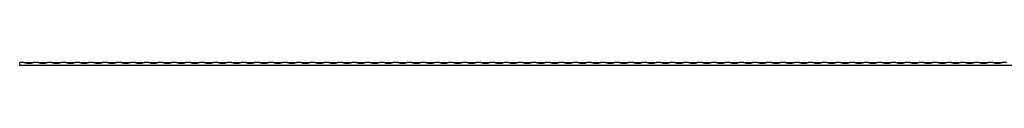
# Model space of a CAD drawing. Units: millimetres. Extents: x 250 to 14600, y 250 to 10250.
# Drawn here: x 2975 to 5110, y 5862 to 5868 of the extents above; entities that cross this region are included whole.
import ezdxf

# ---------------------------------------------------------------- set-up
doc = ezdxf.new("R2010")
doc.units = ezdxf.units.MM
doc.header["$LTSCALE"] = 50

msp = doc.modelspace()

# ---------------------------------------------------------------- linework, layer by layer
at = {"color": 7, "linetype": 'Continuous', "lineweight": 25}
for p, q in [((2975.3, 5862.1), (2975.3, 5868.1)), ((2985.3, 5868.1), (2975.3, 5868.1)), ((5975.3, 5862.1), (2975.3, 5862.1)), ((2985.3, 5868.1), (3005.3, 5868.1)), ((3015.3, 5868.1), (3005.3, 5868.1)), ((3015.3, 5868.1), (3035.3, 5868.1)), ((3045.3, 5868.1), (3035.3, 5868.1)), ((3045.3, 5868.1), (3065.3, 5868.1)), ((3075.3, 5868.1), (3065.3, 5868.1)), ((3075.3, 5868.1), (3095.3, 5868.1)), ((3105.3, 5868.1), (3095.3, 5868.1)), ((3105.3, 5868.1), (3125.3, 5868.1)), ((3135.3, 5868.1), (3125.3, 5868.1)), ((3135.3, 5868.1), (3155.3, 5868.1)), ((3165.3, 5868.1), (3155.3, 5868.1)), ((3165.3, 5868.1), (3185.3, 5868.1)), ((3195.3, 5868.1), (3185.3, 5868.1)), ((3195.3, 5868.1), (3215.3, 5868.1)), ((3225.3, 5868.1), (3215.3, 5868.1)), ((3225.3, 5868.1), (3245.3, 5868.1)), ((3255.3, 5868.1), (3245.3, 5868.1)), ((3255.3, 5868.1), (3275.3, 5868.1)), ((3285.3, 5868.1), (3275.3, 5868.1)), ((3285.3, 5868.1), (3305.3, 5868.1)), ((3315.3, 5868.1), (3305.3, 5868.1)), ((3315.3, 5868.1), (3335.3, 5868.1)), ((3345.3, 5868.1), (3335.3, 5868.1)), ((3345.3, 5868.1), (3365.3, 5868.1)), ((3375.3, 5868.1), (3365.3, 5868.1)), ((3375.3, 5868.1), (3395.3, 5868.1)), ((3405.3, 5868.1), (3395.3, 5868.1)), ((3405.3, 5868.1), (3425.3, 5868.1)), ((3435.3, 5868.1), (3425.3, 5868.1)), ((3435.3, 5868.1), (3455.3, 5868.1)), ((3465.3, 5868.1), (3455.3, 5868.1)), ((3465.3, 5868.1), (3485.3, 5868.1)), ((3495.3, 5868.1), (3485.3, 5868.1)), ((3495.3, 5868.1), (3515.3, 5868.1)), ((3525.3, 5868.1), (3515.3, 5868.1)), ((3525.3, 5868.1), (3545.3, 5868.1)), ((3555.3, 5868.1), (3545.3, 5868.1)), ((3555.3, 5868.1), (3575.3, 5868.1)), ((3585.3, 5868.1), (3575.3, 5868.1)), ((3585.3, 5868.1), (3605.3, 5868.1)), ((3615.3, 5868.1), (3605.3, 5868.1)), ((3615.3, 5868.1), (3635.3, 5868.1)), ((3645.3, 5868.1), (3635.3, 5868.1)), ((3645.3, 5868.1), (3665.3, 5868.1)), ((3675.3, 5868.1), (3665.3, 5868.1)), ((3675.3, 5868.1), (3695.3, 5868.1)), ((3705.3, 5868.1), (3695.3, 5868.1)), ((3705.3, 5868.1), (3725.3, 5868.1)), ((3735.3, 5868.1), (3725.3, 5868.1)), ((3735.3, 5868.1), (3755.3, 5868.1)), ((3765.3, 5868.1), (3755.3, 5868.1)), ((3765.3, 5868.1), (3785.3, 5868.1)), ((3795.3, 5868.1), (3785.3, 5868.1)), ((3795.3, 5868.1), (3815.3, 5868.1)), ((3825.3, 5868.1), (3815.3, 5868.1)), ((3825.3, 5868.1), (3845.3, 5868.1)), ((3855.3, 5868.1), (3845.3, 5868.1)), ((3855.3, 5868.1), (3875.3, 5868.1)), ((3885.3, 5868.1), (3875.3, 5868.1)), ((3885.3, 5868.1), (3905.3, 5868.1)), ((3915.3, 5868.1), (3905.3, 5868.1)), ((3915.3, 5868.1), (3935.3, 5868.1)), ((3945.3, 5868.1), (3935.3, 5868.1)), ((3945.3, 5868.1), (3965.3, 5868.1)), ((3975.3, 5868.1), (3965.3, 5868.1)), ((3975.3, 5868.1), (3995.3, 5868.1)), ((4005.3, 5868.1), (3995.3, 5868.1)), ((4005.3, 5868.1), (4025.3, 5868.1)), ((4035.3, 5868.1), (4025.3, 5868.1)), ((4035.3, 5868.1), (4055.3, 5868.1)), ((4065.3, 5868.1), (4055.3, 5868.1)), ((4065.3, 5868.1), (4085.3, 5868.1)), ((4095.3, 5868.1), (4085.3, 5868.1)), ((4095.3, 5868.1), (4115.3, 5868.1)), ((4125.3, 5868.1), (4115.3, 5868.1)), ((4125.3, 5868.1), (4145.3, 5868.1)), ((4155.3, 5868.1), (4145.3, 5868.1)), ((4155.3, 5868.1), (4175.3, 5868.1)), ((4185.3, 5868.1), (4175.3, 5868.1)), ((4185.3, 5868.1), (4205.3, 5868.1)), ((4215.3, 5868.1), (4205.3, 5868.1)), ((4215.3, 5868.1), (4235.3, 5868.1)), ((4245.3, 5868.1), (4235.3, 5868.1)), ((4245.3, 5868.1), (4265.3, 5868.1)), ((4275.3, 5868.1), (4265.3, 5868.1)), ((4275.3, 5868.1), (4295.3, 5868.1)), ((4305.3, 5868.1), (4295.3, 5868.1)), ((4305.3, 5868.1), (4325.3, 5868.1)), ((4335.3, 5868.1), (4325.3, 5868.1)), ((4335.3, 5868.1), (4355.3, 5868.1)), ((4365.3, 5868.1), (4355.3, 5868.1)), ((4365.3, 5868.1), (4385.3, 5868.1)), ((4395.3, 5868.1), (4385.3, 5868.1)), ((4395.3, 5868.1), (4415.3, 5868.1)), ((4425.3, 5868.1), (4415.3, 5868.1)), ((4425.3, 5868.1), (4445.3, 5868.1)), ((4455.3, 5868.1), (4445.3, 5868.1)), ((4455.3, 5868.1), (4475.3, 5868.1)), ((4485.3, 5868.1), (4475.3, 5868.1)), ((4485.3, 5868.1), (4505.3, 5868.1)), ((4515.3, 5868.1), (4505.3, 5868.1)), ((4515.3, 5868.1), (4535.3, 5868.1)), ((4545.3, 5868.1), (4535.3, 5868.1)), ((4545.3, 5868.1), (4565.3, 5868.1)), ((4575.3, 5868.1), (4565.3, 5868.1)), ((4575.3, 5868.1), (4595.3, 5868.1)), ((4605.3, 5868.1), (4595.3, 5868.1)), ((4605.3, 5868.1), (4625.3, 5868.1)), ((4635.3, 5868.1), (4625.3, 5868.1)), ((4635.3, 5868.1), (4655.3, 5868.1)), ((4665.3, 5868.1), (4655.3, 5868.1)), ((4665.3, 5868.1), (4685.3, 5868.1)), ((4695.3, 5868.1), (4685.3, 5868.1)), ((4695.3, 5868.1), (4715.3, 5868.1)), ((4725.3, 5868.1), (4715.3, 5868.1)), ((4725.3, 5868.1), (4745.3, 5868.1)), ((4755.3, 5868.1), (4745.3, 5868.1)), ((4755.3, 5868.1), (4775.3, 5868.1)), ((4785.3, 5868.1), (4775.3, 5868.1)), ((4785.3, 5868.1), (4805.3, 5868.1)), ((4815.3, 5868.1), (4805.3, 5868.1)), ((4815.3, 5868.1), (4835.3, 5868.1)), ((4845.3, 5868.1), (4835.3, 5868.1)), ((4845.3, 5868.1), (4865.3, 5868.1)), ((4875.3, 5868.1), (4865.3, 5868.1)), ((4875.3, 5868.1), (4895.3, 5868.1)), ((4905.3, 5868.1), (4895.3, 5868.1)), ((4905.3, 5868.1), (4925.3, 5868.1)), ((4935.3, 5868.1), (4925.3, 5868.1)), ((4935.3, 5868.1), (4955.3, 5868.1)), ((4965.3, 5868.1), (4955.3, 5868.1)), ((4965.3, 5868.1), (4985.3, 5868.1)), ((4995.3, 5868.1), (4985.3, 5868.1)), ((4995.3, 5868.1), (5015.3, 5868.1)), ((5025.3, 5868.1), (5015.3, 5868.1)), ((5025.3, 5868.1), (5045.3, 5868.1)), ((5055.3, 5868.1), (5045.3, 5868.1)), ((5055.3, 5868.1), (5075.3, 5868.1)), ((5085.3, 5868.1), (5075.3, 5868.1)), ((5085.3, 5868.1), (5105.3, 5868.1)), ((5115.3, 5868.1), (5105.3, 5868.1))]:
    msp.add_line(p, q, dxfattribs=at)
for centre in [(2995.3, 5892.1), (3025.3, 5892.1), (3055.3, 5892.1), (3085.3, 5892.1), (3115.3, 5892.1), (3145.3, 5892.1), (3175.3, 5892.1), (3205.3, 5892.1), (3235.3, 5892.1), (3265.3, 5892.1), (3295.3, 5892.1), (3325.3, 5892.1), (3355.3, 5892.1), (3385.3, 5892.1), (3415.3, 5892.1), (3445.3, 5892.1), (3475.3, 5892.1), (3505.3, 5892.1), (3535.3, 5892.1), (3565.3, 5892.1), (3595.3, 5892.1), (3625.3, 5892.1), (3655.3, 5892.1), (3685.3, 5892.1), (3715.3, 5892.1), (3745.3, 5892.1), (3775.3, 5892.1), (3805.3, 5892.1), (3835.3, 5892.1), (3865.3, 5892.1), (3895.3, 5892.1), (3925.3, 5892.1), (3955.3, 5892.1), (3985.3, 5892.1), (4015.3, 5892.1), (4045.3, 5892.1), (4075.3, 5892.1), (4105.3, 5892.1), (4135.3, 5892.1), (4165.3, 5892.1), (4195.3, 5892.1), (4225.3, 5892.1), (4255.3, 5892.1), (4285.3, 5892.1), (4315.3, 5892.1), (4345.3, 5892.1), (4375.3, 5892.1), (4405.3, 5892.1), (4435.3, 5892.1), (4465.3, 5892.1), (4495.3, 5892.1), (4525.3, 5892.1), (4555.3, 5892.1), (4585.3, 5892.1), (4615.3, 5892.1), (4645.3, 5892.1), (4675.3, 5892.1), (4705.3, 5892.1), (4735.3, 5892.1), (4765.3, 5892.1), (4795.3, 5892.1), (4825.3, 5892.1), (4855.3, 5892.1), (4885.3, 5892.1), (4915.3, 5892.1), (4945.3, 5892.1), (4975.3, 5892.1), (5005.3, 5892.1), (5035.3, 5892.1), (5065.3, 5892.1), (5095.3, 5892.1)]:
    msp.add_arc(centre, 26, 247.3801, 292.6199, dxfattribs=at)

doc.saveas('drawing.dxf')
